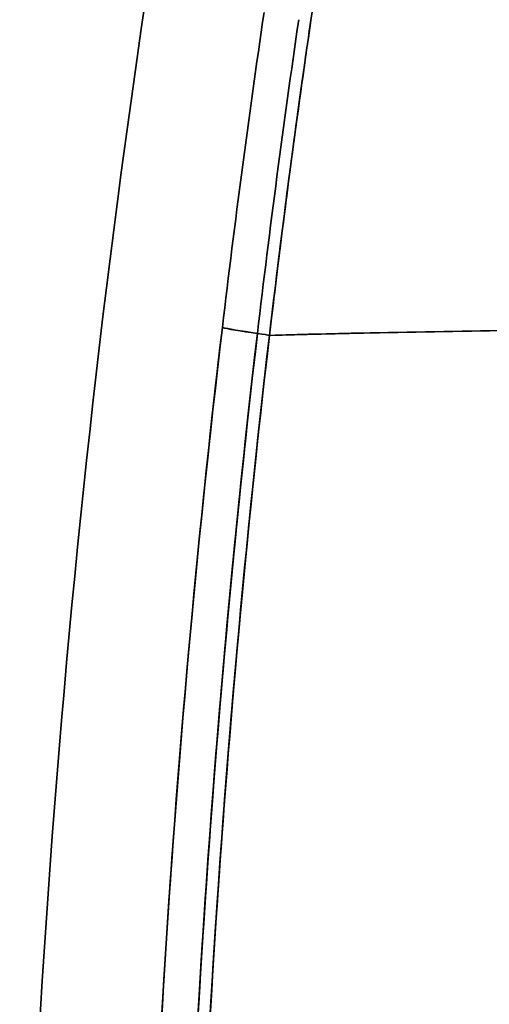
# Model space of a CAD drawing. Units: millimetres. Extents: x 0 to 9772, y -2605 to 2216.
# Drawn here: x 5476 to 5514, y -1097 to -1017 of the extents above; entities that cross this region are included whole.
import ezdxf

# ---------------------------------------------------------------- set-up
doc = ezdxf.new("R2010")
doc.units = ezdxf.units.MM

# ---------------------------------------------------------------- blocks, each defined once
blk = doc.blocks.new('RL2500 ATTSU CALDERA DE VAPOR - STEAM BOILER A')
at = {"lineweight": 35}
for centre, radius, start, end in [((31931.809, 15071.291), 1034.126, 171.389308, 171.859239), ((31931.809, 15071.291), 1034.126, 171.389308, 171.859239), ((31840.799, 15084.332), 946.067, 171.673021, 173.246464), ((31838.902, 15084.597), 944.152, 171.672256, 173.248882), ((31840.799, 15084.332), 946.067, 171.673021, 173.246464), ((31838.902, 15084.597), 944.152, 171.672256, 173.248882), ((31811.996, 15088.851), 914.026, 171.7028, 173.324424), ((31811.932, 15088.86), 913.961, 171.702773, 173.32452), ((31811.996, 15088.851), 914.026, 171.7028, 173.324424), ((31811.932, 15088.86), 913.961, 171.702773, 173.32452), ((31813.099, 15088.805), 914.131, 171.692296, 173.332647), ((31813.099, 15088.805), 914.131, 171.692296, 173.332647), ((31819.475, 15087.975), 920.56, 171.897174, 173.327443), ((31819.475, 15087.975), 920.56, 171.897174, 173.327443), ((31836.579, 15084.806), 941.819, 173.244934, 180.035645), ((31836.579, 15084.806), 941.819, 173.244934, 180.035645), ((31837.003, 15084.779), 942.244, 173.246314, 179.807462), ((31837.003, 15084.779), 942.244, 173.246314, 179.807462), ((31850.357, 15084.564), 952.628, 173.336541, 180.024949), ((31850.357, 15084.564), 952.628, 173.336541, 180.024949), ((31852.155, 15084.337), 953.446, 173.338508, 180.02137), ((31852.155, 15084.337), 953.446, 173.338508, 180.02137), ((30920.881, 14691.443), 503.743, 91.37498, 91.78983), ((30920.881, 14691.443), 503.743, 91.37498, 91.78983), ((30928.346, 14417.554), 777.733, 91.102873, 91.709114), ((30928.346, 14417.554), 777.733, 91.102873, 91.709114), ((30936.561, 14054.169), 1141.21, 91.163716, 91.394256), ((30936.561, 14054.169), 1141.21, 91.163716, 91.394256), ((30965.092, 12601.792), 2593.868, 90.876343, 91.142399), ((30965.092, 12601.792), 2593.868, 90.876343, 91.142399), ((30964.626, 12629.967), 2565.689, 90.87564, 91.144387), ((30964.626, 12629.967), 2565.689, 90.87564, 91.144387)]:
    blk.add_arc(centre, radius, start, end, dxfattribs=at)
for centre, major_axis, ratio, start_param, end_param in [((31834.724, 15082.933), (950, 0), 0.999973, 2.981823, 3.141593), ((31834.724, 15082.933), (950, 0), 0.999973, 2.981823, 3.141593), ((31834.724, 15082.933), (950, 0), 0.999973, 2.981823, 3.141593), ((30907.041, 15194.969), (5.958, -0.708), 0.038857, 3.415303, 4.213892), ((30907.041, 15194.969), (5.958, -0.708), 0.038857, 3.415303, 4.213892), ((30907.041, 15194.969), (5.958, -0.708), 0.038805, 3.415307, 4.213266), ((30907.041, 15194.969), (5.958, -0.708), 0.038805, 3.415307, 4.213266), ((30907.041, 15194.969), (5.958, -0.708), 0.038857, 3.41594, 4.213892), ((30907.041, 15194.969), (5.958, -0.708), 0.038805, 3.41576, 4.213266), ((31568.443, 15025.711), (148.525, -799.371), 0.818221, 4.350452, 4.489087), ((31568.443, 15025.711), (148.525, -799.371), 0.818221, 4.350452, 4.489087), ((31487.347, 15089.57), (-10.811, -749.883), 0.784839, 4.58273, 4.730865), ((31487.347, 15089.57), (-10.811, -749.883), 0.784839, 4.58273, 4.730865), ((31568.443, 15025.711), (148.525, -799.371), 0.818221, 4.350452, 4.419373), ((31487.347, 15089.57), (-10.811, -749.883), 0.784839, 4.58273, 4.639154), ((30903.206, 15195.15), (1.987, -0.231), 0.03761, 0.218592, 1.071588), ((30903.206, 15195.15), (1.987, -0.231), 0.03761, 0.218592, 1.071588), ((30903.206, 15195.15), (1.987, -0.231), 0.03761, 0.218688, 1.071588), ((30903.21, 15195.149), (1.987, -0.231), 0.037626, 0.221442, 1.072213), ((30903.21, 15195.149), (1.987, -0.231), 0.037626, 0.221442, 1.072213), ((30903.21, 15195.149), (1.987, -0.231), 0.037626, 0.222909, 1.072213), ((31487.347, 15089.57), (-10.811, -749.883), 0.784839, 4.639154, 4.730865)]:
    blk.add_ellipse(centre, major_axis=major_axis, ratio=ratio, start_param=start_param, end_param=end_param, dxfattribs=at)

msp = doc.modelspace()

# ---------------------------------------------------------------- block references
msp.add_blockref('RL2500 ATTSU CALDERA DE VAPOR - STEAM BOILER A', (-25408.976, -16237.626))

doc.saveas('drawing.dxf')
